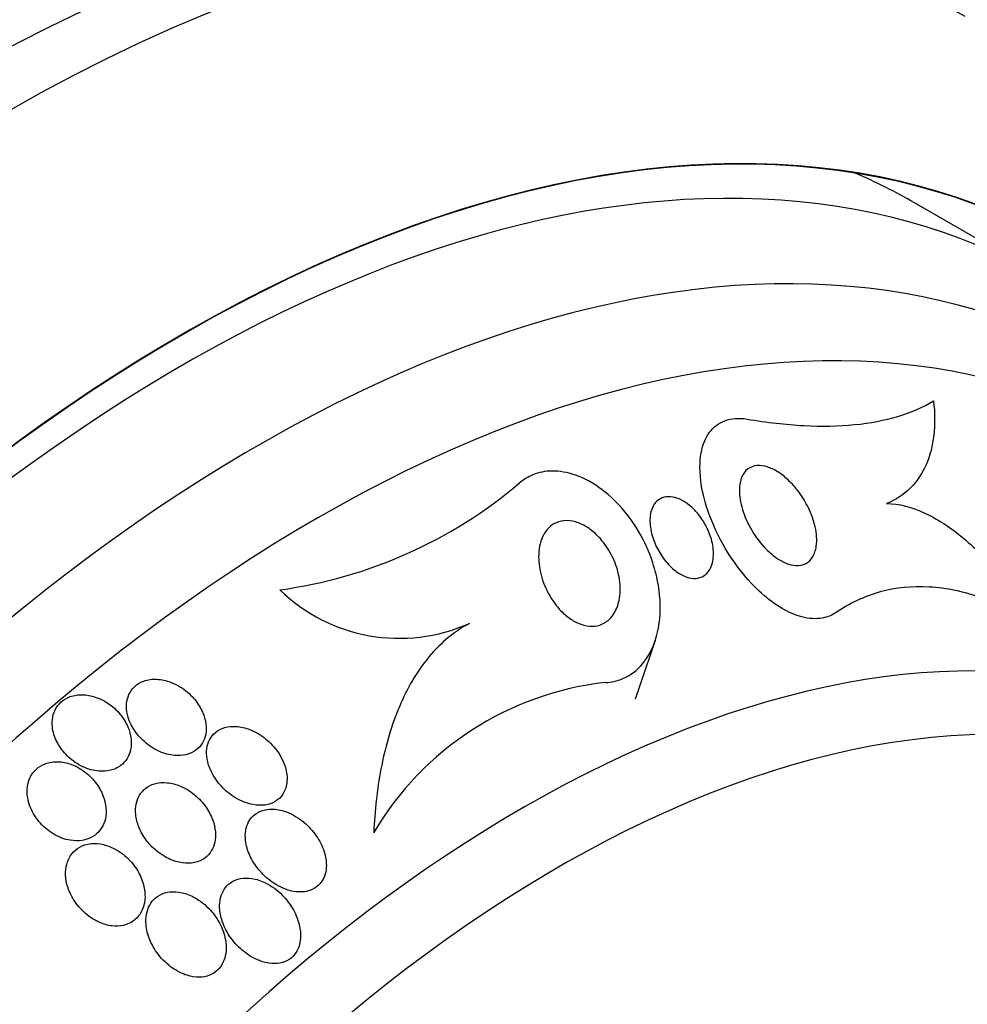
# Model space of a CAD drawing. Units: millimetres. Extents: x 0 to 1700, y 0 to 1165.
# Drawn here: x 1668 to 1678, y 543 to 553 of the extents above; entities that cross this region are included whole.
import ezdxf

# ---------------------------------------------------------------- set-up
doc = ezdxf.new("R2010")
doc.units = ezdxf.units.MM
doc.layers.add('DV6_Défaut', color=7, linetype='Continuous')
doc.layers.add('Défaut', color=7, linetype='Continuous')

# ---------------------------------------------------------------- blocks, each defined once
blk = doc.blocks.new('SE5')
at = {"layer": 'DV6_Défaut', "color": 7, "linetype": 'Continuous'}
for p, q in [((1679.212, 550.413), (1677.798, 551.229)), ((1674.809, 545.917), (1675.02, 546.546))]:
    blk.add_line(p, q, dxfattribs=at)
for centre, radius, start, end in [((1670.308, 552.081), 5.045, 277.8259, 310.1587), ((1672.277, 548.405), 1.841, 225.8782, 294.0585), ((1674.851, 542.807), 3.304, 96.32, 149.5425)]:
    blk.add_arc(centre, radius, start, end, dxfattribs=at)
for centre, major_axis, start_param, end_param in [((1660.387, 539.919), (13.417, 23.239), 0, 3.401435), ((1660.847, 539.654), (13.294, 23.026), 0, 3.446829), ((1661.271, 539.409), (13.173, 22.816), 0, 3.441293), ((1661.978, 539.001), (12.953, 22.435), 0, 3.495981), ((1664.453, 537.572), (11.988, 20.764), 0, 3.616357), ((1664.806, 537.368), (11.823, 20.477), 0, 3.669715), ((1665.72, 536.841), (-11, -19.053), 3.141593, 6.283185), ((1665.72, 536.841), (-11.327, -19.62), 2.771718, 6.283185), ((1664.453, 537.572), (11.988, 20.764), 5.808421, 6.283185), ((1664.806, 537.368), (11.823, 20.477), 5.760886, 6.283185), ((1666.427, 536.432), (-11, -19.053), 3.141593, 6.283185), ((1667.488, 535.82), (-10.25, -17.754), 3.141593, 6.283185), ((1668.089, 535.473), (-10.25, -17.754), 3.141593, 6.283185), ((1669.962, 534.391), (-9.453, -16.373), 2.561575, 6.283185), ((1669.962, 534.391), (-9.45, -16.368), 2.563958, 6.283185), ((1669.962, 534.391), (-9.25, -16.021), 2.820367, 6.283185), ((1670.758, 533.932), (-9, -15.588), 2.76398, 6.283185), ((1668.548, 535.208), (-9.25, -16.021), 3.141593, 3.208148), ((1671.396, 533.563), (-8.75, -15.155), 2.690537, 6.283185), ((1673.596, 532.293), (-7.625, -13.207), 2.47123, 6.283185), ((1673.984, 532.069), (-7.375, -12.774), 2.256715, 6.283185)]:
    blk.add_ellipse(centre, major_axis=major_axis, ratio=0.57735, start_param=start_param, end_param=end_param, dxfattribs=at)
for points, knots in [([(1681.712, 549.806), (1681.582, 550.218), (1681.284, 551.022), (1680.728, 552.138), (1680.064, 553.151), (1679.304, 554.05), (1678.461, 554.8), (1677.821, 555.278), (1677.492, 555.445), (1677.476, 555.453)], [0, 0, 0, 0, 0.166275, 0.335617, 0.503124, 0.668456, 0.83161, 0.992992, 1, 1, 1, 1]), ([(1676.005, 548.913), (1676.216, 548.877), (1676.418, 548.854), (1676.802, 548.834), (1676.986, 548.837), (1677.493, 548.887), (1677.775, 548.972), (1678.001, 549.109)], [0, 0, 0, 0, 0.25, 0.25, 0.5, 0.5, 1, 1, 1, 1]), ([(1678.001, 549.109), (1678.016, 548.979), (1678.017, 548.856), (1677.991, 548.627), (1677.964, 548.52), (1677.88, 548.328), (1677.824, 548.245), (1677.683, 548.105), (1677.597, 548.048), (1677.498, 548.008)], [0, 0, 0, 0, 0.25, 0.25, 0.5, 0.5, 0.75, 0.75, 1, 1, 1, 1]), ([(1676.951, 546.838), (1676.917, 546.814), (1676.877, 546.796), (1676.834, 546.786), (1676.769, 546.77), (1676.694, 546.77), (1676.617, 546.787), (1676.548, 546.802), (1676.475, 546.831), (1676.405, 546.869), (1676.331, 546.91), (1676.257, 546.962), (1676.188, 547.021), (1676.108, 547.089), (1676.032, 547.168), (1675.963, 547.251), (1675.881, 547.352), (1675.807, 547.461), (1675.745, 547.571), (1675.671, 547.703), (1675.611, 547.84), (1675.569, 547.973), (1675.523, 548.119), (1675.498, 548.266), (1675.498, 548.397), (1675.498, 548.501), (1675.515, 548.598), (1675.549, 548.679), (1675.577, 548.746), (1675.619, 548.804), (1675.673, 548.845), (1675.728, 548.887), (1675.797, 548.913), (1675.874, 548.92), (1675.915, 548.923), (1675.96, 548.921), (1676.005, 548.913)], [0, 0, 0, 0, 0.050307, 0.050307, 0.050307, 0.125819, 0.125819, 0.125819, 0.193169, 0.193169, 0.193169, 0.263464, 0.263464, 0.263464, 0.344542, 0.344542, 0.344542, 0.442187, 0.442187, 0.442187, 0.558528, 0.558528, 0.558528, 0.687218, 0.687218, 0.687218, 0.787929, 0.787929, 0.787929, 0.871153, 0.871153, 0.871153, 0.955128, 0.955128, 0.955128, 1, 1, 1, 1]), ([(1676.186, 547.542), (1676.128, 547.604), (1676.078, 547.676), (1676.038, 547.749), (1676.002, 547.813), (1675.974, 547.879), (1675.954, 547.944), (1675.932, 548.017), (1675.92, 548.09), (1675.92, 548.155), (1675.921, 548.207), (1675.93, 548.255), (1675.947, 548.296), (1675.962, 548.329), (1675.983, 548.358), (1676.01, 548.379), (1676.038, 548.399), (1676.073, 548.412), (1676.111, 548.415), (1676.145, 548.417), (1676.182, 548.412), (1676.22, 548.4), (1676.257, 548.389), (1676.294, 548.371), (1676.331, 548.348), (1676.369, 548.324), (1676.408, 548.294), (1676.443, 548.261), (1676.484, 548.222), (1676.523, 548.179), (1676.557, 548.133), (1676.597, 548.079), (1676.632, 548.021), (1676.66, 547.963), (1676.693, 547.895), (1676.718, 547.825), (1676.733, 547.758), (1676.749, 547.686), (1676.754, 547.614), (1676.745, 547.552), (1676.738, 547.506), (1676.724, 547.464), (1676.702, 547.43), (1676.684, 547.402), (1676.659, 547.379), (1676.63, 547.364), (1676.6, 547.349), (1676.564, 547.342), (1676.526, 547.344), (1676.492, 547.346), (1676.455, 547.355), (1676.418, 547.37), (1676.382, 547.385), (1676.345, 547.406), (1676.31, 547.431), (1676.271, 547.459), (1676.233, 547.493), (1676.198, 547.529), (1676.194, 547.533), (1676.19, 547.538), (1676.186, 547.542)], [0, 0, 0, 0, 0.073154, 0.073154, 0.073154, 0.137286, 0.137286, 0.137286, 0.210216, 0.210216, 0.210216, 0.267489, 0.267489, 0.267489, 0.314588, 0.314588, 0.314588, 0.362124, 0.362124, 0.362124, 0.403291, 0.403291, 0.403291, 0.442329, 0.442329, 0.442329, 0.484214, 0.484214, 0.484214, 0.53264, 0.53264, 0.53264, 0.590352, 0.590352, 0.590352, 0.657937, 0.657937, 0.657937, 0.731132, 0.731132, 0.731132, 0.784732, 0.784732, 0.784732, 0.829049, 0.829049, 0.829049, 0.873728, 0.873728, 0.873728, 0.913117, 0.913117, 0.913117, 0.951887, 0.951887, 0.951887, 0.994904, 0.994904, 0.994904, 1, 1, 1, 1]), ([(1674.487, 546.09), (1674.518, 546.092), (1674.547, 546.096), (1674.576, 546.102), (1674.643, 546.116), (1674.705, 546.143), (1674.759, 546.179), (1674.834, 546.229), (1674.896, 546.298), (1674.944, 546.377), (1675.005, 546.478), (1675.043, 546.598), (1675.061, 546.725), (1675.079, 546.853), (1675.076, 546.992), (1675.052, 547.131), (1675.026, 547.292), (1674.972, 547.458), (1674.892, 547.616), (1674.831, 547.735), (1674.754, 547.852), (1674.663, 547.956), (1674.59, 548.04), (1674.506, 548.117), (1674.416, 548.181), (1674.326, 548.244), (1674.226, 548.295), (1674.129, 548.324), (1674.046, 548.349), (1673.962, 548.36), (1673.885, 548.356), (1673.813, 548.351), (1673.745, 548.334), (1673.685, 548.306), (1673.64, 548.285), (1673.598, 548.257), (1673.562, 548.225)], [0, 0, 0, 0, 0.027041, 0.027041, 0.027041, 0.090742, 0.090742, 0.090742, 0.180286, 0.180286, 0.180286, 0.295862, 0.295862, 0.295862, 0.413157, 0.413157, 0.413157, 0.548665, 0.548665, 0.548665, 0.650755, 0.650755, 0.650755, 0.732552, 0.732552, 0.732552, 0.815255, 0.815255, 0.815255, 0.885272, 0.885272, 0.885272, 0.950442, 0.950442, 0.950442, 1, 1, 1, 1]), ([(1675.175, 547.34), (1675.135, 547.38), (1675.099, 547.427), (1675.07, 547.475), (1675.041, 547.523), (1675.017, 547.573), (1674.999, 547.623), (1674.979, 547.681), (1674.966, 547.74), (1674.963, 547.796), (1674.959, 547.854), (1674.966, 547.909), (1674.985, 547.956), (1674.998, 547.987), (1675.016, 548.015), (1675.04, 548.037), (1675.06, 548.055), (1675.085, 548.068), (1675.113, 548.075), (1675.141, 548.083), (1675.173, 548.084), (1675.206, 548.078), (1675.235, 548.073), (1675.267, 548.062), (1675.297, 548.047), (1675.328, 548.031), (1675.358, 548.011), (1675.386, 547.988), (1675.418, 547.963), (1675.448, 547.933), (1675.474, 547.901), (1675.506, 547.863), (1675.533, 547.822), (1675.556, 547.78), (1675.584, 547.729), (1675.606, 547.677), (1675.62, 547.625), (1675.637, 547.566), (1675.645, 547.507), (1675.642, 547.452), (1675.64, 547.396), (1675.628, 547.343), (1675.603, 547.301), (1675.587, 547.274), (1675.566, 547.251), (1675.541, 547.235), (1675.515, 547.218), (1675.483, 547.208), (1675.449, 547.206), (1675.42, 547.205), (1675.388, 547.21), (1675.356, 547.221), (1675.326, 547.231), (1675.296, 547.246), (1675.267, 547.264), (1675.235, 547.285), (1675.204, 547.311), (1675.175, 547.34)], [0, 0, 0, 0, 0.060892, 0.060892, 0.060892, 0.121279, 0.121279, 0.121279, 0.19228, 0.19228, 0.19228, 0.267095, 0.267095, 0.267095, 0.317494, 0.317494, 0.317494, 0.359956, 0.359956, 0.359956, 0.4027, 0.4027, 0.4027, 0.441247, 0.441247, 0.441247, 0.480173, 0.480173, 0.480173, 0.52393, 0.52393, 0.52393, 0.576005, 0.576005, 0.576005, 0.638681, 0.638681, 0.638681, 0.710876, 0.710876, 0.710876, 0.785023, 0.785023, 0.785023, 0.832062, 0.832062, 0.832062, 0.879625, 0.879625, 0.879625, 0.920093, 0.920093, 0.920093, 0.95755, 0.95755, 0.95755, 1, 1, 1, 1]), ([(1677.498, 548.008), (1677.626, 548.008), (1677.77, 547.971), (1678.059, 547.835), (1678.207, 547.735), (1678.488, 547.495), (1678.623, 547.355), (1678.871, 547.053), (1678.987, 546.888), (1679.092, 546.716)], [0, 0, 0, 0, 0.25, 0.25, 0.5, 0.5, 0.75, 0.75, 1, 1, 1, 1]), ([(1674.62, 546.925), (1674.604, 546.873), (1674.579, 546.825), (1674.545, 546.787), (1674.519, 546.757), (1674.486, 546.732), (1674.448, 546.716), (1674.417, 546.702), (1674.381, 546.694), (1674.343, 546.693), (1674.305, 546.693), (1674.264, 546.7), (1674.224, 546.714), (1674.186, 546.727), (1674.149, 546.746), (1674.114, 546.77), (1674.076, 546.795), (1674.04, 546.825), (1674.008, 546.859), (1673.961, 546.907), (1673.921, 546.963), (1673.888, 547.021), (1673.846, 547.093), (1673.815, 547.169), (1673.795, 547.244), (1673.776, 547.32), (1673.767, 547.396), (1673.77, 547.467), (1673.773, 547.543), (1673.791, 547.616), (1673.824, 547.676), (1673.845, 547.715), (1673.874, 547.749), (1673.91, 547.775), (1673.939, 547.796), (1673.974, 547.812), (1674.012, 547.819), (1674.05, 547.827), (1674.093, 547.827), (1674.137, 547.818), (1674.175, 547.81), (1674.215, 547.795), (1674.253, 547.775), (1674.291, 547.755), (1674.329, 547.729), (1674.363, 547.699), (1674.401, 547.666), (1674.436, 547.628), (1674.467, 547.588), (1674.513, 547.529), (1674.55, 547.463), (1674.578, 547.397), (1674.606, 547.331), (1674.625, 547.262), (1674.635, 547.195), (1674.647, 547.117), (1674.646, 547.04), (1674.631, 546.97), (1674.628, 546.954), (1674.624, 546.94), (1674.62, 546.925)], [0, 0, 0, 0, 0.058238, 0.058238, 0.058238, 0.103512, 0.103512, 0.103512, 0.141865, 0.141865, 0.141865, 0.18039, 0.18039, 0.18039, 0.216403, 0.216403, 0.216403, 0.254905, 0.254905, 0.254905, 0.311479, 0.311479, 0.311479, 0.382575, 0.382575, 0.382575, 0.454358, 0.454358, 0.454358, 0.531836, 0.531836, 0.531836, 0.581819, 0.581819, 0.581819, 0.623392, 0.623392, 0.623392, 0.665279, 0.665279, 0.665279, 0.702574, 0.702574, 0.702574, 0.740041, 0.740041, 0.740041, 0.782376, 0.782376, 0.782376, 0.845217, 0.845217, 0.845217, 0.908825, 0.908825, 0.908825, 0.983918, 0.983918, 0.983918, 1, 1, 1, 1]), ([(1679.092, 546.716), (1678.901, 546.834), (1678.711, 546.928), (1678.331, 547.062), (1678.14, 547.103), (1677.772, 547.124), (1677.596, 547.107), (1677.259, 547.014), (1677.099, 546.938), (1676.951, 546.838)], [0, 0, 0, 0, 0.25, 0.25, 0.5, 0.5, 0.75, 0.75, 1, 1, 1, 1]), ([(1673.028, 546.723), (1672.848, 546.629), (1672.697, 546.495), (1672.442, 546.174), (1672.342, 545.992), (1672.181, 545.596), (1672.121, 545.382), (1672.038, 544.944), (1672.013, 544.716), (1672.003, 544.481)], [0, 0, 0, 0, 0.25, 0.25, 0.5, 0.5, 0.75, 0.75, 1, 1, 1, 1]), ([(1669.83, 545.314), (1669.873, 545.306), (1669.917, 545.305), (1669.959, 545.311), (1670, 545.317), (1670.041, 545.33), (1670.075, 545.35), (1670.106, 545.369), (1670.133, 545.394), (1670.154, 545.422), (1670.173, 545.449), (1670.188, 545.48), (1670.196, 545.512), (1670.205, 545.546), (1670.209, 545.582), (1670.207, 545.618), (1670.204, 545.658), (1670.195, 545.7), (1670.181, 545.74), (1670.165, 545.786), (1670.141, 545.831), (1670.111, 545.872), (1670.077, 545.92), (1670.036, 545.963), (1669.99, 546), (1669.94, 546.04), (1669.884, 546.072), (1669.825, 546.094), (1669.778, 546.112), (1669.728, 546.123), (1669.679, 546.126), (1669.63, 546.128), (1669.58, 546.122), (1669.537, 546.106), (1669.499, 546.093), (1669.465, 546.072), (1669.437, 546.045), (1669.413, 546.022), (1669.393, 545.993), (1669.379, 545.962), (1669.365, 545.931), (1669.357, 545.898), (1669.354, 545.863), (1669.351, 545.826), (1669.355, 545.786), (1669.363, 545.748), (1669.373, 545.705), (1669.39, 545.661), (1669.413, 545.62), (1669.439, 545.573), (1669.472, 545.528), (1669.511, 545.489), (1669.554, 545.445), (1669.604, 545.406), (1669.658, 545.376), (1669.712, 545.346), (1669.771, 545.324), (1669.83, 545.314)], [0, 0, 0, 0, 0.048941, 0.048941, 0.048941, 0.098292, 0.098292, 0.098292, 0.142374, 0.142374, 0.142374, 0.183281, 0.183281, 0.183281, 0.225958, 0.225958, 0.225958, 0.274101, 0.274101, 0.274101, 0.330232, 0.330232, 0.330232, 0.394785, 0.394785, 0.394785, 0.464207, 0.464207, 0.464207, 0.519778, 0.519778, 0.519778, 0.575916, 0.575916, 0.575916, 0.623567, 0.623567, 0.623567, 0.665505, 0.665505, 0.665505, 0.707113, 0.707113, 0.707113, 0.752462, 0.752462, 0.752462, 0.804512, 0.804512, 0.804512, 0.864895, 0.864895, 0.864895, 0.932431, 0.932431, 0.932431, 1, 1, 1, 1]), ([(1668.565, 545.574), (1668.576, 545.521), (1668.597, 545.469), (1668.626, 545.422), (1668.654, 545.374), (1668.69, 545.33), (1668.732, 545.291), (1668.777, 545.25), (1668.829, 545.214), (1668.885, 545.188), (1668.939, 545.162), (1668.998, 545.145), (1669.057, 545.141), (1669.099, 545.137), (1669.141, 545.14), (1669.18, 545.15), (1669.22, 545.159), (1669.257, 545.177), (1669.289, 545.2), (1669.317, 545.221), (1669.342, 545.248), (1669.36, 545.277), (1669.378, 545.306), (1669.39, 545.339), (1669.397, 545.373), (1669.405, 545.409), (1669.406, 545.448), (1669.402, 545.486), (1669.397, 545.529), (1669.385, 545.573), (1669.368, 545.614), (1669.347, 545.662), (1669.319, 545.707), (1669.286, 545.749), (1669.248, 545.795), (1669.203, 545.836), (1669.153, 545.869), (1669.101, 545.903), (1669.044, 545.93), (1668.985, 545.945), (1668.94, 545.957), (1668.893, 545.962), (1668.848, 545.959), (1668.803, 545.956), (1668.758, 545.946), (1668.719, 545.927), (1668.685, 545.91), (1668.654, 545.887), (1668.63, 545.86), (1668.607, 545.834), (1668.589, 545.804), (1668.577, 545.772), (1668.564, 545.739), (1668.558, 545.703), (1668.557, 545.667), (1668.556, 545.636), (1668.559, 545.604), (1668.565, 545.574)], [0, 0, 0, 0, 0.062848, 0.062848, 0.062848, 0.12541, 0.12541, 0.12541, 0.193246, 0.193246, 0.193246, 0.259852, 0.259852, 0.259852, 0.307286, 0.307286, 0.307286, 0.355039, 0.355039, 0.355039, 0.397979, 0.397979, 0.397979, 0.439845, 0.439845, 0.439845, 0.484878, 0.484878, 0.484878, 0.536152, 0.536152, 0.536152, 0.595358, 0.595358, 0.595358, 0.661498, 0.661498, 0.661498, 0.729461, 0.729461, 0.729461, 0.780889, 0.780889, 0.780889, 0.832746, 0.832746, 0.832746, 0.878103, 0.878103, 0.878103, 0.920135, 0.920135, 0.920135, 0.963418, 0.963418, 0.963418, 1, 1, 1, 1]), ([(1670.259, 545.141), (1670.287, 545.081), (1670.326, 545.024), (1670.373, 544.975), (1670.417, 544.928), (1670.469, 544.886), (1670.524, 544.853), (1670.581, 544.819), (1670.645, 544.794), (1670.709, 544.782), (1670.752, 544.774), (1670.796, 544.773), (1670.838, 544.778), (1670.88, 544.784), (1670.92, 544.799), (1670.954, 544.821), (1670.984, 544.839), (1671.009, 544.864), (1671.028, 544.893), (1671.045, 544.92), (1671.058, 544.95), (1671.065, 544.982), (1671.073, 545.015), (1671.075, 545.051), (1671.073, 545.087), (1671.069, 545.128), (1671.06, 545.17), (1671.045, 545.21), (1671.028, 545.258), (1671.003, 545.305), (1670.973, 545.348), (1670.938, 545.398), (1670.895, 545.445), (1670.847, 545.484), (1670.795, 545.527), (1670.735, 545.563), (1670.674, 545.587), (1670.626, 545.605), (1670.576, 545.617), (1670.527, 545.62), (1670.486, 545.623), (1670.445, 545.619), (1670.407, 545.609), (1670.37, 545.598), (1670.334, 545.58), (1670.305, 545.555), (1670.28, 545.534), (1670.258, 545.507), (1670.243, 545.477), (1670.228, 545.448), (1670.219, 545.416), (1670.214, 545.383), (1670.209, 545.347), (1670.211, 545.31), (1670.217, 545.272), (1670.224, 545.228), (1670.239, 545.183), (1670.259, 545.141)], [0, 0, 0, 0, 0.07301, 0.07301, 0.07301, 0.142485, 0.142485, 0.142485, 0.215119, 0.215119, 0.215119, 0.264156, 0.264156, 0.264156, 0.313723, 0.313723, 0.313723, 0.355908, 0.355908, 0.355908, 0.394648, 0.394648, 0.394648, 0.435592, 0.435592, 0.435592, 0.482782, 0.482782, 0.482782, 0.539189, 0.539189, 0.539189, 0.605649, 0.605649, 0.605649, 0.678249, 0.678249, 0.678249, 0.733751, 0.733751, 0.733751, 0.779798, 0.779798, 0.779798, 0.826233, 0.826233, 0.826233, 0.866944, 0.866944, 0.866944, 0.906208, 0.906208, 0.906208, 0.948774, 0.948774, 0.948774, 1, 1, 1, 1]), ([(1668.324, 544.751), (1668.349, 544.69), (1668.386, 544.632), (1668.431, 544.582), (1668.473, 544.536), (1668.522, 544.496), (1668.576, 544.464), (1668.629, 544.433), (1668.689, 544.41), (1668.75, 544.4), (1668.792, 544.393), (1668.835, 544.392), (1668.877, 544.399), (1668.918, 544.405), (1668.958, 544.419), (1668.993, 544.44), (1669.024, 544.459), (1669.051, 544.484), (1669.072, 544.512), (1669.093, 544.539), (1669.108, 544.571), (1669.119, 544.604), (1669.13, 544.639), (1669.135, 544.677), (1669.134, 544.715), (1669.134, 544.758), (1669.127, 544.802), (1669.113, 544.845), (1669.098, 544.894), (1669.075, 544.942), (1669.045, 544.986), (1669.012, 545.036), (1668.97, 545.082), (1668.923, 545.12), (1668.874, 545.16), (1668.817, 545.193), (1668.758, 545.214), (1668.713, 545.23), (1668.665, 545.24), (1668.619, 545.242), (1668.572, 545.243), (1668.525, 545.236), (1668.482, 545.22), (1668.446, 545.207), (1668.412, 545.186), (1668.384, 545.16), (1668.358, 545.136), (1668.337, 545.108), (1668.322, 545.077), (1668.306, 545.045), (1668.296, 545.01), (1668.291, 544.975), (1668.286, 544.935), (1668.287, 544.894), (1668.294, 544.854), (1668.3, 544.819), (1668.31, 544.784), (1668.324, 544.751)], [0, 0, 0, 0, 0.074538, 0.074538, 0.074538, 0.142793, 0.142793, 0.142793, 0.211043, 0.211043, 0.211043, 0.25863, 0.25863, 0.25863, 0.306584, 0.306584, 0.306584, 0.349109, 0.349109, 0.349109, 0.390044, 0.390044, 0.390044, 0.43398, 0.43398, 0.43398, 0.484265, 0.484265, 0.484265, 0.542956, 0.542956, 0.542956, 0.609496, 0.609496, 0.609496, 0.678897, 0.678897, 0.678897, 0.731104, 0.731104, 0.731104, 0.783801, 0.783801, 0.783801, 0.829205, 0.829205, 0.829205, 0.87053, 0.87053, 0.87053, 0.912773, 0.912773, 0.912773, 0.959651, 0.959651, 0.959651, 1, 1, 1, 1]), ([(1669.608, 544.35), (1669.654, 544.3), (1669.708, 544.256), (1669.767, 544.223), (1669.815, 544.196), (1669.867, 544.175), (1669.92, 544.164), (1669.963, 544.155), (1670.007, 544.151), (1670.05, 544.156), (1670.092, 544.161), (1670.134, 544.174), (1670.17, 544.195), (1670.2, 544.213), (1670.227, 544.237), (1670.248, 544.265), (1670.268, 544.291), (1670.282, 544.321), (1670.292, 544.353), (1670.302, 544.387), (1670.307, 544.423), (1670.307, 544.46), (1670.306, 544.502), (1670.299, 544.545), (1670.287, 544.587), (1670.272, 544.636), (1670.25, 544.685), (1670.222, 544.729), (1670.189, 544.782), (1670.148, 544.83), (1670.101, 544.872), (1670.051, 544.917), (1669.992, 544.954), (1669.931, 544.98), (1669.885, 545), (1669.835, 545.013), (1669.787, 545.017), (1669.746, 545.021), (1669.704, 545.018), (1669.666, 545.009), (1669.628, 544.999), (1669.591, 544.982), (1669.56, 544.959), (1669.533, 544.938), (1669.51, 544.912), (1669.493, 544.883), (1669.476, 544.854), (1669.464, 544.822), (1669.457, 544.788), (1669.45, 544.752), (1669.448, 544.714), (1669.452, 544.676), (1669.456, 544.632), (1669.468, 544.587), (1669.484, 544.544), (1669.504, 544.494), (1669.532, 544.445), (1669.565, 544.401), (1669.579, 544.383), (1669.593, 544.366), (1669.608, 544.35)], [0, 0, 0, 0, 0.072986, 0.072986, 0.072986, 0.132717, 0.132717, 0.132717, 0.181299, 0.181299, 0.181299, 0.230389, 0.230389, 0.230389, 0.272228, 0.272228, 0.272228, 0.311142, 0.311142, 0.311142, 0.352605, 0.352605, 0.352605, 0.400546, 0.400546, 0.400546, 0.457802, 0.457802, 0.457802, 0.524907, 0.524907, 0.524907, 0.597483, 0.597483, 0.597483, 0.651953, 0.651953, 0.651953, 0.697444, 0.697444, 0.697444, 0.743292, 0.743292, 0.743292, 0.783843, 0.783843, 0.783843, 0.823388, 0.823388, 0.823388, 0.866527, 0.866527, 0.866527, 0.916723, 0.916723, 0.916723, 0.976349, 0.976349, 0.976349, 1, 1, 1, 1]), ([(1671.109, 543.86), (1671.152, 543.849), (1671.196, 543.844), (1671.238, 543.846), (1671.274, 543.849), (1671.31, 543.857), (1671.341, 543.871), (1671.373, 543.886), (1671.402, 543.907), (1671.425, 543.933), (1671.446, 543.956), (1671.462, 543.984), (1671.474, 544.014), (1671.485, 544.044), (1671.492, 544.077), (1671.494, 544.111), (1671.496, 544.158), (1671.49, 544.208), (1671.477, 544.255), (1671.461, 544.315), (1671.433, 544.374), (1671.399, 544.428), (1671.365, 544.482), (1671.322, 544.532), (1671.274, 544.575), (1671.22, 544.624), (1671.158, 544.665), (1671.093, 544.693), (1671.046, 544.713), (1670.996, 544.727), (1670.946, 544.732), (1670.906, 544.735), (1670.866, 544.733), (1670.828, 544.724), (1670.79, 544.714), (1670.755, 544.697), (1670.725, 544.674), (1670.7, 544.653), (1670.678, 544.627), (1670.662, 544.598), (1670.647, 544.57), (1670.637, 544.539), (1670.631, 544.507), (1670.625, 544.471), (1670.625, 544.434), (1670.629, 544.397), (1670.635, 544.343), (1670.651, 544.289), (1670.674, 544.238), (1670.698, 544.187), (1670.729, 544.137), (1670.765, 544.092), (1670.808, 544.039), (1670.859, 543.991), (1670.915, 543.951), (1670.974, 543.91), (1671.041, 543.877), (1671.109, 543.86)], [0, 0, 0, 0, 0.04808, 0.04808, 0.04808, 0.088963, 0.088963, 0.088963, 0.130133, 0.130133, 0.130133, 0.167055, 0.167055, 0.167055, 0.204819, 0.204819, 0.204819, 0.258008, 0.258008, 0.258008, 0.325186, 0.325186, 0.325186, 0.393137, 0.393137, 0.393137, 0.469537, 0.469537, 0.469537, 0.524498, 0.524498, 0.524498, 0.569079, 0.569079, 0.569079, 0.614097, 0.614097, 0.614097, 0.65291, 0.65291, 0.65291, 0.69018, 0.69018, 0.69018, 0.731069, 0.731069, 0.731069, 0.79052, 0.79052, 0.79052, 0.850686, 0.850686, 0.850686, 0.922871, 0.922871, 0.922871, 1, 1, 1, 1]), ([(1669.061, 543.521), (1669.106, 543.501), (1669.153, 543.488), (1669.201, 543.482), (1669.241, 543.478), (1669.282, 543.48), (1669.32, 543.488), (1669.359, 543.497), (1669.396, 543.513), (1669.427, 543.536), (1669.455, 543.555), (1669.479, 543.581), (1669.498, 543.61), (1669.517, 543.638), (1669.53, 543.67), (1669.539, 543.703), (1669.549, 543.74), (1669.553, 543.779), (1669.551, 543.818), (1669.549, 543.864), (1669.54, 543.91), (1669.526, 543.955), (1669.508, 544.008), (1669.483, 544.06), (1669.451, 544.107), (1669.414, 544.161), (1669.368, 544.21), (1669.317, 544.25), (1669.264, 544.292), (1669.203, 544.325), (1669.14, 544.345), (1669.096, 544.359), (1669.051, 544.367), (1669.006, 544.366), (1668.962, 544.366), (1668.917, 544.357), (1668.877, 544.34), (1668.843, 544.325), (1668.812, 544.303), (1668.786, 544.277), (1668.763, 544.252), (1668.744, 544.224), (1668.73, 544.193), (1668.715, 544.16), (1668.706, 544.125), (1668.702, 544.088), (1668.698, 544.047), (1668.7, 544.005), (1668.707, 543.963), (1668.716, 543.914), (1668.733, 543.865), (1668.756, 543.819), (1668.782, 543.765), (1668.817, 543.714), (1668.859, 543.669), (1668.904, 543.619), (1668.958, 543.576), (1669.017, 543.543), (1669.031, 543.535), (1669.046, 543.528), (1669.061, 543.521)], [0, 0, 0, 0, 0.05253, 0.05253, 0.05253, 0.097039, 0.097039, 0.097039, 0.141893, 0.141893, 0.141893, 0.181612, 0.181612, 0.181612, 0.220898, 0.220898, 0.220898, 0.264492, 0.264492, 0.264492, 0.315929, 0.315929, 0.315929, 0.377409, 0.377409, 0.377409, 0.447826, 0.447826, 0.447826, 0.520265, 0.520265, 0.520265, 0.569527, 0.569527, 0.569527, 0.619295, 0.619295, 0.619295, 0.661911, 0.661911, 0.661911, 0.701093, 0.701093, 0.701093, 0.742175, 0.742175, 0.742175, 0.789044, 0.789044, 0.789044, 0.844635, 0.844635, 0.844635, 0.910089, 0.910089, 0.910089, 0.982328, 0.982328, 0.982328, 1, 1, 1, 1]), ([(1670.379, 543.532), (1670.4, 543.469), (1670.433, 543.408), (1670.472, 543.353), (1670.513, 543.297), (1670.562, 543.245), (1670.617, 543.203), (1670.675, 543.157), (1670.742, 543.12), (1670.811, 543.098), (1670.854, 543.085), (1670.899, 543.078), (1670.942, 543.078), (1670.978, 543.079), (1671.014, 543.085), (1671.047, 543.098), (1671.08, 543.111), (1671.111, 543.13), (1671.135, 543.155), (1671.157, 543.177), (1671.176, 543.204), (1671.189, 543.233), (1671.202, 543.263), (1671.211, 543.296), (1671.215, 543.329), (1671.221, 543.376), (1671.218, 543.426), (1671.208, 543.475), (1671.196, 543.536), (1671.172, 543.598), (1671.141, 543.654), (1671.109, 543.712), (1671.068, 543.765), (1671.022, 543.812), (1670.97, 543.865), (1670.908, 543.911), (1670.843, 543.944), (1670.796, 543.967), (1670.746, 543.984), (1670.696, 543.991), (1670.655, 543.997), (1670.614, 543.997), (1670.575, 543.99), (1670.536, 543.983), (1670.499, 543.968), (1670.467, 543.945), (1670.44, 543.926), (1670.417, 543.901), (1670.399, 543.873), (1670.382, 543.847), (1670.369, 543.816), (1670.361, 543.784), (1670.353, 543.749), (1670.35, 543.712), (1670.351, 543.675), (1670.353, 543.628), (1670.363, 543.579), (1670.379, 543.532)], [0, 0, 0, 0, 0.070556, 0.070556, 0.070556, 0.143175, 0.143175, 0.143175, 0.221418, 0.221418, 0.221418, 0.269779, 0.269779, 0.269779, 0.30986, 0.30986, 0.30986, 0.350242, 0.350242, 0.350242, 0.386276, 0.386276, 0.386276, 0.423104, 0.423104, 0.423104, 0.475758, 0.475758, 0.475758, 0.543325, 0.543325, 0.543325, 0.611811, 0.611811, 0.611811, 0.689714, 0.689714, 0.689714, 0.744812, 0.744812, 0.744812, 0.789016, 0.789016, 0.789016, 0.833688, 0.833688, 0.833688, 0.87181, 0.87181, 0.87181, 0.908171, 0.908171, 0.908171, 0.94814, 0.94814, 0.94814, 1, 1, 1, 1]), ([(1669.596, 543.351), (1669.619, 543.288), (1669.654, 543.228), (1669.695, 543.175), (1669.738, 543.12), (1669.79, 543.07), (1669.847, 543.03), (1669.895, 542.997), (1669.948, 542.97), (1670.003, 542.953), (1670.046, 542.939), (1670.091, 542.932), (1670.135, 542.933), (1670.171, 542.934), (1670.208, 542.94), (1670.241, 542.953), (1670.274, 542.966), (1670.305, 542.985), (1670.33, 543.01), (1670.354, 543.032), (1670.373, 543.059), (1670.387, 543.089), (1670.402, 543.119), (1670.411, 543.153), (1670.417, 543.187), (1670.424, 543.235), (1670.422, 543.286), (1670.413, 543.335), (1670.401, 543.397), (1670.379, 543.459), (1670.348, 543.515), (1670.317, 543.572), (1670.277, 543.626), (1670.231, 543.673), (1670.18, 543.725), (1670.12, 543.769), (1670.056, 543.8), (1670.01, 543.822), (1669.961, 543.838), (1669.912, 543.845), (1669.872, 543.851), (1669.831, 543.85), (1669.793, 543.843), (1669.754, 543.835), (1669.716, 543.82), (1669.685, 543.798), (1669.657, 543.779), (1669.633, 543.754), (1669.614, 543.726), (1669.596, 543.698), (1669.582, 543.667), (1669.573, 543.635), (1669.564, 543.599), (1669.56, 543.561), (1669.561, 543.523), (1669.562, 543.465), (1669.575, 543.406), (1669.596, 543.351)], [0, 0, 0, 0, 0.071115, 0.071115, 0.071115, 0.144964, 0.144964, 0.144964, 0.206653, 0.206653, 0.206653, 0.254909, 0.254909, 0.254909, 0.295062, 0.295062, 0.295062, 0.335465, 0.335465, 0.335465, 0.372221, 0.372221, 0.372221, 0.410272, 0.410272, 0.410272, 0.464345, 0.464345, 0.464345, 0.532431, 0.532431, 0.532431, 0.601253, 0.601253, 0.601253, 0.677773, 0.677773, 0.677773, 0.731378, 0.731378, 0.731378, 0.775165, 0.775165, 0.775165, 0.819354, 0.819354, 0.819354, 0.857792, 0.857792, 0.857792, 0.89517, 0.89517, 0.89517, 0.936496, 0.936496, 0.936496, 1, 1, 1, 1])]:
    blk.add_open_spline(points, degree=3, knots=knots, dxfattribs=at)

msp = doc.modelspace()

# ---------------------------------------------------------------- block references
at = {"layer": 'Défaut'}
msp.add_blockref('SE5', (0, 0), dxfattribs=at)

doc.saveas('drawing.dxf')
